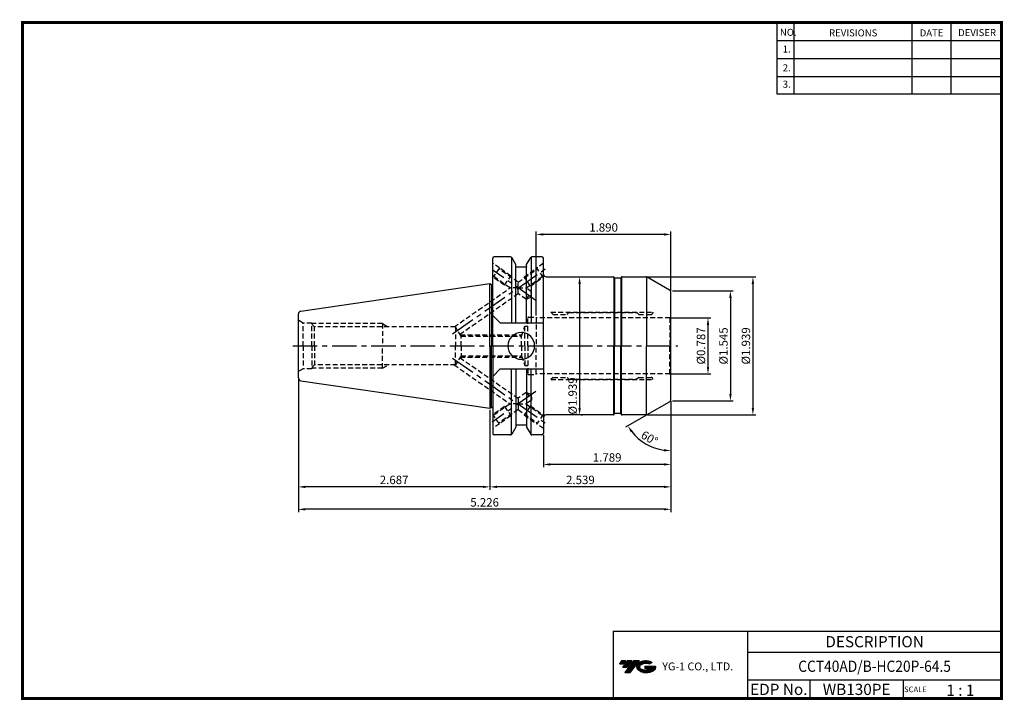
# Model space of a CAD drawing. Extents: x -131 to 220, y -41 to 202.
import ezdxf
from ezdxf.enums import TextEntityAlignment as Align

# ---------------------------------------------------------------- set-up
doc = ezdxf.new("R2010")
doc.units = 0
doc.header["$LTSCALE"] = 7
doc.header["$MEASUREMENT"] = 0
doc.linetypes.add('CENTER', pattern=[2, 1.25, -0.25, 0.25, -0.25])
doc.linetypes.add('HIDDEN', pattern=[0.375, 0.25, -0.125])
doc.layers.get('0').update_dxf_attribs({"linetype": 'CONTINUOUS'})
doc.layers.get('DEFPOINTS').update_dxf_attribs({"linetype": 'CONTINUOUS'})
doc.layers.add('가는선', color=1, linetype='CONTINUOUS')
doc.layers.add('히든선', color=3, linetype='HIDDEN')
doc.styles.get("Standard").update_dxf_attribs({"font": 'ISOCP', "height": 3, "bigfont": 'WHGTXT.SHX'})
doc.dimstyles.new('ISO-25$0', dxfattribs={"dimtxt": 3, "dimasz": 2.5, "dimexe": 1.25, "dimexo": 0.625, "dimtad": 1, "dimlfac": 25.4, "dimdsep": 46, "dimtxsty": 'STANDARD', "dimcen": 2.5, "dimclrd": 2, "dimclre": 2, "dimclrt": 3, "dimadec": 0, "dimazin": 0, "dimtfac": 1, "dimtmove": 0, "dimatfit": 3, "dimfxl": 1, "dimtvp": 1, "dimtolj": 1, "dimtzin": 0, "dimarcsym": 0})
doc.dimstyles.new('ISO-25$2', dxfattribs={"dimtxt": 2.5, "dimasz": 2.5, "dimexe": 1.25, "dimexo": 0.625, "dimtad": 1, "dimtih": 1, "dimlfac": 25.4, "dimdsep": 46, "dimtxsty": 'STANDARD', "dimcen": 2.5, "dimclrd": 2, "dimclre": 2, "dimadec": 0, "dimazin": 0, "dimtfac": 1, "dimtmove": 0, "dimatfit": 3, "dimfxl": 1, "dimtvp": 1, "dimtolj": 1, "dimtzin": 0, "dimarcsym": 0})

# ---------------------------------------------------------------- blocks, each defined once
blk = doc.blocks.new('*D141')
at = {"color": 2, "linetype": 'ByBlock', "lineweight": -2}
for p, q in [((101.7, 95.7), (115.66, 95.7)), ((114.66, 93.2), (114.66, 78.2)), ((101.7, 75.7), (115.66, 75.7))]:
    blk.add_line(p, q, dxfattribs=at)
at = {"color": 2, "linetype": 'Continuous'}
for points in [[(114.24, 93.2), (115.08, 93.2), (114.66, 95.7)], [(114.24, 78.2), (115.08, 78.2), (114.66, 75.7)]]:
    blk.add_solid(points, dxfattribs=at)
at = {"layer": 'DEFPOINTS', "color": 0, "linetype": 'Continuous'}
for p in [(101.1, 95.7), (101.1, 75.7), (114.66, 75.7)]:
    blk.add_point(p, dxfattribs=at)
at = {"color": 3, "linetype": 'Continuous', "insert": (112.56, 85.7), "char_height": 3, "attachment_point": 5, "rotation": 90}
blk.add_mtext('%%c0.787', dxfattribs=at)
blk = doc.blocks.new('*D142')
at = {"color": 2, "linetype": 'ByBlock', "lineweight": -2}
for p, q in [((102.06, 105.33), (123.66, 105.33)), ((122.66, 102.83), (122.66, 68.58)), ((102.06, 66.08), (123.66, 66.08))]:
    blk.add_line(p, q, dxfattribs=at)
at = {"color": 2, "linetype": 'Continuous'}
for points in [[(122.24, 102.83), (123.08, 102.83), (122.66, 105.33)], [(122.24, 68.58), (123.08, 68.58), (122.66, 66.08)]]:
    blk.add_solid(points, dxfattribs=at)
at = {"layer": 'DEFPOINTS', "color": 0, "linetype": 'Continuous'}
for p in [(101.46, 105.33), (101.46, 66.08), (122.66, 66.08)]:
    blk.add_point(p, dxfattribs=at)
at = {"color": 3, "linetype": 'Continuous', "insert": (120.56, 85.7), "char_height": 3, "attachment_point": 5, "rotation": 90}
blk.add_mtext('%%c1.545', dxfattribs=at)
blk = doc.blocks.new('*D143')
at = {"color": 2, "linetype": 'ByBlock', "lineweight": -2}
for p, q in [((93.14, 110.33), (131.66, 110.33)), ((130.66, 107.83), (130.66, 63.58)), ((93.14, 61.08), (131.66, 61.08))]:
    blk.add_line(p, q, dxfattribs=at)
at = {"color": 2, "linetype": 'Continuous'}
for points in [[(130.24, 107.83), (131.08, 107.83), (130.66, 110.33)], [(130.24, 63.58), (131.08, 63.58), (130.66, 61.08)]]:
    blk.add_solid(points, dxfattribs=at)
at = {"layer": 'DEFPOINTS', "color": 0, "linetype": 'Continuous'}
for p in [(92.54, 110.33), (92.54, 61.08), (130.66, 61.08)]:
    blk.add_point(p, dxfattribs=at)
at = {"color": 3, "linetype": 'Continuous', "insert": (128.56, 85.7), "char_height": 3, "attachment_point": 5, "rotation": 90}
blk.add_mtext('%%c1.939', dxfattribs=at)
blk = doc.blocks.new('*D144')
at = {"color": 2, "linetype": 'Continuous', "lineweight": -2}
for p, q in [((101.46, 66.06), (101.46, 42.45)), ((56.01, 53.85), (56.01, 42.45)), ((98.96, 43.45), (58.51, 43.45))]:
    blk.add_line(p, q, dxfattribs=at)
at = {"color": 2, "linetype": 'Continuous'}
for points in [[(58.51, 43.87), (58.51, 43.04), (56.01, 43.45)], [(98.96, 43.87), (98.96, 43.04), (101.46, 43.45)]]:
    blk.add_solid(points, dxfattribs=at)
at = {"layer": 'DEFPOINTS', "color": 0, "linetype": 'Continuous'}
for p in [(101.46, 66.66), (56.01, 54.45), (56.01, 43.45)]:
    blk.add_point(p, dxfattribs=at)
at = {"color": 3, "linetype": 'Continuous', "insert": (78.74, 45.55), "char_height": 3, "attachment_point": 5}
blk.add_mtext('1.789', dxfattribs=at)
blk = doc.blocks.new('*D145')
at = {"color": 2, "linetype": 'Continuous', "lineweight": -2}
for p, q in [((101.46, 66.06), (101.46, 34.45)), ((36.96, 62.88), (36.96, 34.45)), ((98.96, 35.45), (39.46, 35.45))]:
    blk.add_line(p, q, dxfattribs=at)
at = {"color": 2, "linetype": 'Continuous'}
for points in [[(39.46, 35.87), (39.46, 35.04), (36.96, 35.45)], [(98.96, 35.87), (98.96, 35.04), (101.46, 35.45)]]:
    blk.add_solid(points, dxfattribs=at)
at = {"layer": 'DEFPOINTS', "color": 0, "linetype": 'Continuous'}
for p in [(101.46, 66.66), (36.96, 63.48), (36.96, 35.45)]:
    blk.add_point(p, dxfattribs=at)
at = {"color": 3, "linetype": 'Continuous', "insert": (69.21, 37.55), "char_height": 3, "attachment_point": 5}
blk.add_mtext('2.539', dxfattribs=at)
blk = doc.blocks.new('*D146')
at = {"color": 2, "linetype": 'Continuous', "lineweight": -2}
for p, q in [((-31.29, 73.7), (-31.29, 26.45)), ((101.46, 66.06), (101.46, 26.45)), ((98.96, 27.45), (-28.79, 27.45))]:
    blk.add_line(p, q, dxfattribs=at)
at = {"color": 2, "linetype": 'Continuous'}
for points in [[(-28.79, 27.87), (-28.79, 27.04), (-31.29, 27.45)], [(98.96, 27.87), (98.96, 27.04), (101.46, 27.45)]]:
    blk.add_solid(points, dxfattribs=at)
at = {"layer": 'DEFPOINTS', "color": 0, "linetype": 'Continuous'}
for p in [(-31.29, 74.3), (101.46, 66.66), (-31.29, 27.45)]:
    blk.add_point(p, dxfattribs=at)
at = {"color": 3, "linetype": 'Continuous', "insert": (35.09, 29.55), "char_height": 3, "attachment_point": 5}
blk.add_mtext('5.226', dxfattribs=at)
blk = doc.blocks.new('*D147')
at = {"color": 2, "linetype": 'Continuous', "lineweight": -2}
for p, q in [((-31.29, 73.7), (-31.29, 34.45)), ((36.96, 62.88), (36.96, 34.45)), ((34.46, 35.45), (-28.79, 35.45))]:
    blk.add_line(p, q, dxfattribs=at)
at = {"color": 2, "linetype": 'Continuous'}
for points in [[(-28.79, 35.87), (-28.79, 35.04), (-31.29, 35.45)], [(34.46, 35.87), (34.46, 35.04), (36.96, 35.45)]]:
    blk.add_solid(points, dxfattribs=at)
at = {"layer": 'DEFPOINTS', "color": 0, "linetype": 'Continuous'}
for p in [(-31.29, 74.3), (36.96, 63.48), (-31.29, 35.45)]:
    blk.add_point(p, dxfattribs=at)
at = {"color": 3, "linetype": 'Continuous', "insert": (2.84, 37.55), "char_height": 3, "attachment_point": 5}
blk.add_mtext('2.687', dxfattribs=at)
blk = doc.blocks.new('*D148')
at = {"color": 2, "linetype": 'Continuous', "lineweight": -2}
for p, q in [((53.46, 96.55), (53.46, 126.45)), ((101.46, 105.35), (101.46, 126.45)), ((98.96, 125.45), (55.96, 125.45))]:
    blk.add_line(p, q, dxfattribs=at)
at = {"color": 2, "linetype": 'Continuous'}
for points in [[(55.96, 125.87), (55.96, 125.03), (53.46, 125.45)], [(98.96, 125.87), (98.96, 125.03), (101.46, 125.45)]]:
    blk.add_solid(points, dxfattribs=at)
at = {"layer": 'DEFPOINTS', "color": 0, "linetype": 'Continuous'}
for p in [(53.46, 125.45), (101.46, 104.75), (53.46, 95.95)]:
    blk.add_point(p, dxfattribs=at)
at = {"color": 3, "linetype": 'Continuous', "insert": (77.46, 127.55), "char_height": 3, "attachment_point": 5}
blk.add_mtext('1.890', dxfattribs=at)
blk = doc.blocks.new('*D149')
at = {"color": 2, "linetype": 'ByBlock', "lineweight": -2}
for p, q in [((69.52, 110.33), (69.92, 110.33)), ((68.92, 107.83), (68.92, 63.58)), ((69.52, 61.08), (69.92, 61.08))]:
    blk.add_line(p, q, dxfattribs=at)
at = {"color": 2, "linetype": 'Continuous'}
for points in [[(68.5, 107.83), (69.34, 107.83), (68.92, 110.33)], [(68.5, 63.58), (69.34, 63.58), (68.92, 61.08)]]:
    blk.add_solid(points, dxfattribs=at)
at = {"layer": 'DEFPOINTS', "color": 0, "linetype": 'Continuous'}
for p in [(68.92, 110.33), (68.92, 61.08), (68.92, 61.08)]:
    blk.add_point(p, dxfattribs=at)
at = {"color": 3, "linetype": 'Continuous', "insert": (66.82, 67.86), "char_height": 3, "attachment_point": 5, "rotation": 90}
blk.add_mtext('%%c1.939', dxfattribs=at)
blk = doc.blocks.new('*D150')
at = {"color": 2, "linetype": 'Continuous', "lineweight": -2}
for p, q in [((101.46, 65.48), (101.46, 47.34)), ((92.52, 60.91), (85.23, 56.71))]:
    blk.add_line(p, q, dxfattribs=at)
blk.add_arc((101.46, 66.08), 17.74, 218.0796, 261.9204, dxfattribs=at)
at = {"color": 2, "linetype": 'Continuous'}
for points in [[(87.15, 54.9), (87.84, 55.37), (86.1, 57.21)], [(99, 48.93), (98.94, 48.1), (101.46, 48.34)]]:
    blk.add_solid(points, dxfattribs=at)
at = {"layer": 'DEFPOINTS', "color": 0, "linetype": 'Continuous'}
for p in [(101.46, 85.7), (101.46, 66.66), (100.96, 65.79), (93.04, 61.21), (90.06, 52.49)]:
    blk.add_point(p, dxfattribs=at)
at = {"color": 3, "linetype": 'Continuous', "insert": (93.64, 52.53), "char_height": 3, "attachment_point": 5, "rotation": 330}
blk.add_mtext('60°', dxfattribs=at)

msp = doc.modelspace()

# ---------------------------------------------------------------- hatches: boundary and pattern name
at = {"ltscale": 1.5}
h = msp.add_hatch(dxfattribs=at)
h.set_pattern_fill('ANSI31', color=1, scale=0.004786, style=0)
h.set_pattern_definition([(45, (-75.50939, -29.934407), (-0.0107456666, 0.0107456666), [])])
h.paths.add_polyline_path([(89.8062, -27.4814, 0.51336814), (89.9288, -30.0065, 0.29498795), (95.3362, -30.0065, 0.30496754), (96.0204, -28.4108), (92.1539, -28.4108), (92.1539, -29.3681), (94.5206, -29.3681, -0.03709483), (94.4136, -29.4311, -0.23334536), (90.8515, -29.4311, -0.59436328), (90.7929, -27.9608, -0.22306422), (93.8291, -27.6589), (94.7864, -27.0388, 0.2995616)])
h.paths.add_polyline_path([(84.9744, -30.804), (86.8889, -30.804), (90.2394, -26.4963), (88.3248, -26.4963)])
h.paths.add_polyline_path([(87.7026, -26.4963), (86.0752, -26.4963), (84.2139, -28.8895), (85.8412, -28.8895)])
h.paths.add_polyline_path([(85.453, -26.4963), (84.0171, -26.4963), (83.0864, -27.6929), (84.5223, -27.6929)])

# ---------------------------------------------------------------- linework, layer by layer
at = {"color": 2}
for p, q in [((139.233, 201.0043), (139.233, 175.6282)), ((145.233, 201.0043), (145.233, 175.6282)), ((187.233, 201.0043), (187.233, 175.6282)), ((201.233, 201.0043), (201.233, 175.6282)), ((80.8733, -15.9957), (80.8733, -39.9957)), ((80.8733, -15.9957), (219.233, -15.9957)), ((128.7927, -15.9957), (128.7927, -39.9957)), ((219.233, -15.9957), (219.233, -39.9957)), ((128.7927, -23.4957), (219.233, -23.4957)), ((219.233, -33.4957), (128.7927, -33.4957)), ((150.9975, -33.4957), (150.9975, -39.9957)), ((184.233, -33.4957), (184.233, -39.9957))]:
    msp.add_line(p, q, dxfattribs=at)
at = {"color": 2, "linetype": 'Continuous'}
for p, q in [((139.233, 194.6043), (219.233, 194.6043)), ((139.233, 188.2043), (219.233, 188.2043)), ((139.233, 181.8043), (219.233, 181.8043)), ((139.233, 175.6282), (219.233, 175.6282))]:
    msp.add_line(p, q, dxfattribs=at)
at = {"color": 7, "linetype": 'Continuous'}
for p, q in [((37.9639, 85.7042), (37.9639, 116.9542)), ((44.3251, 117.4542), (38.4639, 117.4542)), ((44.6138, 117.3624), (44.6138, 93.8957)), ((46.2222, 114.6683), (44.7581, 117.2042)), ((50.0576, 114.6683), (51.5217, 117.2042)), ((51.666, 117.3624), (51.666, 93.8957)), ((55.5139, 117.4542), (51.9547, 117.4542)), ((56.0139, 85.7042), (56.0139, 116.9542)), ((46.2222, 93.8957), (46.2222, 114.6683)), ((46.2222, 113.8542), (50.0576, 113.8542)), ((50.0576, 93.8957), (50.0576, 114.6683)), ((57.0139, 110.3292), (80.8288, 110.3292)), ((81.0598, 110.2558), (81.0598, 85.7042)), ((81.2907, 109.9292), (81.1752, 110.1292)), ((81.3484, 109.8659), (81.3484, 85.7042)), ((83.4639, 109.8292), (81.4639, 109.8292)), ((83.5794, 109.8659), (83.5794, 85.7042)), ((83.6371, 109.9292), (83.7526, 110.1292)), ((83.868, 110.2558), (83.868, 85.7042)), ((84.099, 110.3292), (92.5357, 110.3292)), ((92.8036, 110.2926), (92.8036, 85.7042)), ((100.9639, 105.6179), (93.0357, 110.1952)), ((-30.4304, 98.1009), (36.9639, 107.9292)), ((36.9639, 107.9292), (37.5268, 107.6042)), ((36.9639, 85.7042), (36.9639, 107.9292)), ((37.5268, 107.6042), (37.7639, 107.6042)), ((37.5268, 107.6042), (37.5268, 85.7042)), ((101.4639, 85.7042), (101.4639, 104.7518)), ((-31.2861, 74.2971), (-31.2861, 97.1113)), ((40.6639, 93.8957), (56.0139, 93.8957)), ((40.6639, 93.8957), (56.0139, 93.8957)), ((36.9639, 85.7042), (36.9639, 63.4792)), ((37.5268, 63.8042), (37.5268, 85.7042)), ((37.9639, 85.7042), (37.9639, 54.4542)), ((56.0139, 85.7042), (56.0139, 54.4542)), ((81.0598, 61.1526), (81.0598, 85.7042)), ((81.3484, 61.5425), (81.3484, 85.7042)), ((83.5794, 61.5425), (83.5794, 85.7042)), ((83.868, 61.1526), (83.868, 85.7042)), ((92.8036, 61.1158), (92.8036, 85.7042)), ((101.4639, 66.6565), (101.4639, 85.7042)), ((40.6639, 77.5127), (56.0139, 77.5127)), ((40.6639, 77.5127), (56.0139, 77.5127)), ((44.6138, 54.0459), (44.6138, 77.5127)), ((46.2222, 77.5127), (46.2222, 56.74)), ((50.0576, 77.5127), (50.0576, 56.74)), ((51.666, 54.0459), (51.666, 77.5127)), ((-30.4304, 73.3075), (36.9639, 63.4792)), ((36.9639, 63.4792), (37.5268, 63.8042)), ((37.5268, 63.8042), (37.7639, 63.8042)), ((93.0357, 61.2132), (100.9639, 65.7905)), ((80.8288, 61.0792), (57.0139, 61.0792)), ((81.2907, 61.4792), (81.1752, 61.2792)), ((83.4639, 61.5792), (81.4639, 61.5792)), ((83.6371, 61.4792), (83.7526, 61.2792)), ((92.5357, 61.0792), (84.099, 61.0792)), ((46.2222, 56.74), (44.7581, 54.2042)), ((46.2222, 57.5542), (50.0576, 57.5542)), ((50.0576, 56.74), (51.5217, 54.2042)), ((44.3251, 53.9542), (38.4639, 53.9542)), ((55.5139, 53.9542), (51.9547, 53.9542))]:
    msp.add_line(p, q, dxfattribs=at)
at = {"color": 2, "linetype": 'CENTER'}
for p, q in [((23.6836, 90.0488), (57.6772, 113.8513)), ((53.3419, 101.9364), (37.785, 112.8294)), ((-33.2861, 85.7042), (103.9639, 85.7042)), ((23.6836, 81.3596), (57.6772, 57.557)), ((53.3419, 69.472), (37.785, 58.5789))]:
    msp.add_line(p, q, dxfattribs=at)
at = {"linetype": 'Continuous'}
for p, q in [((40.6639, 93.8957), (37.9639, 96.5957)), ((40.6639, 77.5127), (37.9639, 74.8127))]:
    msp.add_line(p, q, dxfattribs=at)
at = {"const_width": 1}
for points in [[(-130.067, 201.0043), (219.718, 201.0043)], [(-129.567, 200.5043), (-129.567, -40.4957)], [(219.233, -39.9957), (219.233, 201.5043)], [(-130.067, -39.9957), (219.733, -39.9957)]]:
    msp.add_lwpolyline(points, dxfattribs=at)
at = {"color": 7, "linetype": 'Continuous'}
for centre, radius, start, end in [((38.4639, 116.9542), 0.5, 90, 180), ((44.3251, 116.9542), 0.5, 30, 90), ((51.9547, 116.9542), 0.5, 90, 150), ((55.5139, 116.9542), 0.5, 0, 90), ((57.0139, 111.3292), 1, 180, 270), ((80.8288, 109.9292), 0.4, 30, 90), ((81.4639, 110.0292), 0.2, 210, 270), ((83.4639, 110.0292), 0.2, 270, 330), ((84.099, 109.9292), 0.4, 90, 150), ((92.5357, 109.3292), 1, 60, 90), ((37.7639, 108.2042), 0.6, 270, 289.471221), ((100.4639, 104.7518), 1, 0, 60), ((-30.2861, 97.1113), 1, 98.297145, 180), ((48.1399, 85.7042), 4.7625, 0, 180), ((48.1399, 85.7042), 4.7625, 180, 0), ((-30.2861, 74.2971), 1, 180, 261.702855), ((100.4639, 66.6565), 1, 300, 0), ((37.7639, 63.2042), 0.6, 70.528779, 90), ((57.0139, 60.0792), 1, 90, 180), ((80.8288, 61.4792), 0.4, 270, 330), ((81.4639, 61.3792), 0.2, 90, 150), ((83.4639, 61.3792), 0.2, 30, 90), ((84.099, 61.4792), 0.4, 210, 270), ((92.5357, 62.0792), 1, 270, 300), ((38.4639, 54.4542), 0.5, 180, 270), ((44.3251, 54.4542), 0.5, 270, 330), ((51.9547, 54.4542), 0.5, 210, 270), ((55.5139, 54.4542), 0.5, 270, 360)]:
    msp.add_arc(centre, radius, start, end, dxfattribs=at)
for p in [(50.0399, 113.8542), (50.0399, 57.5542)]:
    msp.add_point(p, dxfattribs=at)
at = {"layer": '히든선', "linetype": 'HIDDEN'}
for p, q in [((40.3398, 113.4821), (37.9639, 115.1457)), ((40.3398, 113.4821), (38.0455, 110.2055)), ((47.0014, 108.3903), (40.139, 113.1954)), ((44.4355, 110.6142), (40.3398, 113.4821)), ((47.0014, 108.3903), (53.8638, 113.1954)), ((49.1577, 110.3275), (53.663, 113.4821)), ((56.0389, 115.1457), (53.663, 113.4821)), ((55.9573, 110.2055), (53.663, 113.4821)), ((38.0455, 110.2055), (37.9639, 110.2626)), ((42.1412, 107.3376), (38.0455, 110.2055)), ((44.1247, 106.3761), (38.2462, 110.4922)), ((42.1412, 107.3376), (44.4355, 110.6142)), ((51.452, 107.0508), (49.1577, 110.3275)), ((49.8781, 106.3761), (55.7566, 110.4922)), ((51.452, 107.0508), (55.9573, 110.2055)), ((56.4296, 110.5362), (55.9573, 110.2055)), ((24.2368, 92.4504), (44.1247, 106.3761)), ((44.1247, 106.3761), (44.2446, 106.3761)), ((49.8781, 106.3761), (49.7582, 106.3761)), ((51.8379, 105.0038), (49.8781, 106.3761)), ((26.2764, 89.85), (47.0014, 104.3618)), ((49.9451, 102.3006), (47.0014, 104.3618)), ((51.7036, 103.0835), (49.9451, 102.3006)), ((49.9845, 102.3569), (51.8379, 105.0038)), ((51.7036, 103.0835), (51.8379, 105.0038)), ((-29.5541, 93.8542), (-31.2861, 94.8542)), ((50.4639, 85.7042), (50.4639, 95.5542)), ((50.8639, 95.9542), (53.4639, 95.9542)), ((53.4639, 95.9542), (53.4639, 85.7042)), ((101.0979, 95.7042), (53.4639, 95.7042)), ((58.7139, 97.7042), (94.9639, 97.7042)), ((59.4639, 96.9542), (58.7139, 97.7042)), ((59.4639, 96.9542), (64.4639, 96.9542)), ((64.4639, 96.9542), (65.1139, 97.6042)), ((65.1139, 97.6042), (89.3139, 97.6042)), ((89.9639, 96.9542), (89.3139, 97.6042)), ((89.9639, 96.9542), (94.4639, 96.9542)), ((94.9639, 97.7042), (94.9639, 97.4542)), ((101.0979, 95.7042), (101.4639, 95.9155)), ((101.0979, 95.7042), (101.0979, 85.7042)), ((-29.5541, 85.7042), (-29.5541, 93.8542)), ((-26.4861, 93.8542), (-29.5541, 93.8542)), ((-26.4861, 85.7042), (-26.4861, 93.8542)), ((-1.2861, 93.6417), (-26.4861, 93.6417)), ((-25.4861, 92.4504), (-26.4861, 93.4504)), ((-25.4861, 85.7042), (-25.4861, 92.4504)), ((24.7139, 92.4504), (-25.4861, 92.4504)), ((-1.2861, 93.6417), (-1.2861, 85.7042)), ((-1.2861, 93.6417), (0.7772, 92.4504)), ((24.7139, 92.4504), (24.7139, 85.7042)), ((26.6644, 89.2042), (24.7139, 92.4504)), ((48.19, 89.2042), (49.4639, 92.7042)), ((49.4639, 92.7042), (50.4639, 92.7042)), ((49.4639, 85.7042), (49.4639, 92.7042)), ((26.3665, 89.7042), (48.372, 89.7042)), ((26.6644, 85.7042), (26.6644, 89.2042)), ((26.6644, 89.2042), (48.19, 89.2042)), ((48.19, 85.7042), (48.19, 89.2042)), ((-29.5541, 85.7042), (-29.5541, 77.5542)), ((-26.4861, 85.7042), (-26.4861, 77.5542)), ((-25.4861, 85.7042), (-25.4861, 78.9579)), ((-1.2861, 77.7667), (-1.2861, 85.7042)), ((24.7139, 78.9579), (24.7139, 85.7042)), ((26.6644, 85.7042), (26.6644, 82.2042)), ((48.19, 85.7042), (48.19, 82.2042)), ((49.4639, 85.7042), (49.4639, 78.7042)), ((50.4639, 85.7042), (50.4639, 75.8542)), ((53.4639, 75.4542), (53.4639, 85.7042)), ((101.0979, 75.7042), (101.0979, 85.7042)), ((26.6644, 82.2042), (24.7139, 78.9579)), ((26.2764, 81.5584), (47.0014, 67.0466)), ((26.3665, 81.7042), (48.372, 81.7042)), ((26.6644, 82.2042), (48.19, 82.2042)), ((48.19, 82.2042), (49.4639, 78.7042)), ((-29.5541, 77.5542), (-31.2861, 76.5542)), ((-26.4861, 77.5542), (-29.5541, 77.5542)), ((-25.4861, 78.9579), (-26.4861, 77.9579)), ((-1.2861, 77.7667), (-26.4861, 77.7667)), ((24.7139, 78.9579), (-25.4861, 78.9579)), ((-1.2861, 77.7667), (0.7772, 78.9579)), ((24.2368, 78.9579), (44.1247, 65.0323)), ((49.4639, 78.7042), (50.4639, 78.7042)), ((50.8639, 75.4542), (53.4639, 75.4542)), ((101.0979, 75.7042), (53.4639, 75.7042)), ((59.4639, 74.4542), (58.7139, 73.7042)), ((58.7139, 73.7042), (94.9639, 73.7042)), ((59.4639, 74.4542), (64.4639, 74.4542)), ((64.4639, 74.4542), (65.1139, 73.8042)), ((65.1139, 73.8042), (89.3139, 73.8042)), ((89.9639, 74.4542), (89.3139, 73.8042)), ((89.9639, 74.4542), (94.4639, 74.4542)), ((94.9639, 73.7042), (94.9639, 73.9542)), ((101.0979, 75.7042), (101.4639, 75.4929)), ((49.9451, 69.1078), (47.0014, 67.0466)), ((51.7036, 68.3248), (49.9451, 69.1078)), ((49.9845, 69.0514), (51.8379, 66.4046)), ((51.7036, 68.3248), (51.8379, 66.4046)), ((42.1412, 64.0707), (38.0455, 61.2029)), ((44.1247, 65.0323), (38.2462, 60.9162)), ((42.1412, 64.0707), (44.4355, 60.7941)), ((44.1247, 65.0323), (44.2446, 65.0323)), ((51.452, 64.3575), (49.1577, 61.0809)), ((49.8781, 65.0323), (49.7582, 65.0323)), ((51.8379, 66.4046), (49.8781, 65.0323)), ((49.8781, 65.0323), (55.7566, 60.9162)), ((51.452, 64.3575), (55.9573, 61.2029)), ((38.0455, 61.2029), (37.9639, 61.1457)), ((40.3398, 57.9262), (38.0455, 61.2029)), ((47.0014, 63.018), (40.139, 58.213)), ((44.4355, 60.7941), (40.3398, 57.9262)), ((47.0014, 63.018), (53.8638, 58.213)), ((49.1577, 61.0809), (53.663, 57.9262)), ((55.9573, 61.2029), (53.663, 57.9262)), ((56.4296, 60.8721), (55.9573, 61.2029)), ((40.3398, 57.9262), (37.9639, 56.2626)), ((56.0389, 56.2626), (53.663, 57.9262))]:
    msp.add_line(p, q, dxfattribs=at)
for centre, radius, start, end in [((50.8639, 95.5542), 0.4, 90, 180), ((94.4639, 97.4542), 0.5, 270, 0), ((50.8639, 75.8542), 0.4, 180, 270), ((94.4639, 73.9542), 0.5, 0, 90)]:
    msp.add_arc(centre, radius, start, end, dxfattribs=at)
for points, knots in [([(47.0014, 106.3761), (46.7418, 106.3767), (46.2299, 106.3758), (45.5982, 106.376), (45.1142, 106.3762), (44.7834, 106.3756), (44.4962, 106.3773), (44.3209, 106.3744), (44.2446, 106.3761)], [0, 0, 0, 0, 0.28253827, 0.55705968, 0.68741036, 0.80926291, 0.91699184, 1, 1, 1, 1]), ([(47.0013, 106.3762), (47.0003, 106.4958), (47.0015, 106.7325), (47.0013, 107.0806), (47.0012, 107.4116), (47.0012, 107.672), (47.0012, 107.8634), (47.0012, 107.9902), (47.0013, 108.1031), (47.0011, 108.1997), (47.0009, 108.269), (47.001, 108.3146), (47.0015, 108.3407), (47.0017, 108.3609), (47.0024, 108.3762), (47.0016, 108.3845), (47.0022, 108.3898), (47.0012, 108.3905)], [0, 0, 0, 0, 0.17817842, 0.35247852, 0.51850266, 0.67104267, 0.74027216, 0.80358624, 0.85996161, 0.90832778, 0.94748218, 0.96320389, 0.97615599, 0.98629901, 0.99364089, 0.99819219, 1, 1, 1, 1]), ([(47.0014, 104.3618), (47.0013, 104.3766), (47.0013, 104.3914), (47.0013, 104.4062), (47.0013, 104.4194), (47.0013, 104.4327), (47.0013, 104.4459), (47.0011, 104.7057), (47.0018, 105.1509), (47.0001, 105.7943), (47.0033, 106.178), (47.0013, 106.3762)], [-0.04359542, -0.04359542, -0.04359542, -0.04359542, -0.02053993, -0.02053993, -0.02053993, 0, 0, 0, 0.40376671, 0.69190416, 1, 1, 1, 1]), ([(47.0014, 106.3761), (47.261, 106.3755), (47.7729, 106.3763), (48.4046, 106.3761), (48.8886, 106.3759), (49.2193, 106.3766), (49.5066, 106.3747), (49.6819, 106.3779), (49.7582, 106.3761)], [0, 0, 0, 0, 0.28252988, 0.5570461, 0.68739751, 0.80925007, 0.91699037, 1, 1, 1, 1]), ([(47.0014, 67.0466), (47.0013, 67.0318), (47.0013, 67.017), (47.0013, 67.0022), (47.0013, 66.9889), (47.0013, 66.9757), (47.0013, 66.9625), (47.0011, 66.7027), (47.0018, 66.2575), (47.0001, 65.6141), (47.0033, 65.2304), (47.0013, 65.0322)], [-0.04359542, -0.04359542, -0.04359542, -0.04359542, -0.02053993, -0.02053993, -0.02053993, 0, 0, 0, 0.40376671, 0.69190416, 1, 1, 1, 1]), ([(47.0014, 65.0323), (46.7418, 65.0317), (46.2299, 65.0326), (45.5982, 65.0324), (45.1142, 65.0322), (44.7834, 65.0328), (44.4962, 65.0311), (44.3209, 65.034), (44.2446, 65.0323)], [0, 0, 0, 0, 0.28253827, 0.55705968, 0.68741036, 0.80926291, 0.91699184, 1, 1, 1, 1]), ([(47.0013, 65.0322), (47.0003, 64.9126), (47.0015, 64.6759), (47.0013, 64.3277), (47.0012, 63.9968), (47.0012, 63.7364), (47.0012, 63.545), (47.0012, 63.4181), (47.0013, 63.3053), (47.0011, 63.2087), (47.0009, 63.1393), (47.001, 63.0938), (47.0015, 63.0677), (47.0017, 63.0474), (47.0024, 63.0322), (47.0016, 63.0238), (47.0022, 63.0186), (47.0012, 63.0179)], [0, 0, 0, 0, 0.17817842, 0.35247852, 0.51850266, 0.67104267, 0.74027216, 0.80358624, 0.85996161, 0.90832778, 0.94748218, 0.96320389, 0.97615599, 0.98629901, 0.99364089, 0.99819219, 1, 1, 1, 1]), ([(47.0014, 65.0323), (47.261, 65.0329), (47.7729, 65.0321), (48.4046, 65.0323), (48.8886, 65.0325), (49.2193, 65.0318), (49.5066, 65.0337), (49.6819, 65.0305), (49.7582, 65.0323)], [0, 0, 0, 0, 0.28252988, 0.5570461, 0.68739751, 0.80925007, 0.91699037, 1, 1, 1, 1])]:
    msp.add_open_spline(points, degree=3, knots=knots, dxfattribs=at)

# ---------------------------------------------------------------- texts
at = {"color": 7}
for s, height, p in [('NO.', 2.5, (140.28, 196.2545)), ('REVISIONS', 2.5, (157.8095, 196.0445)), ('DATE', 2.5, (190.0824, 196.0445)), ('DEVISER', 2.5, (203.7719, 196.1495)), ('1.', 2.5, (141.2935, 190.2992)), ('2.', 2.5, (141.2935, 183.5899)), ('3.', 2.5, (141.2935, 177.7444)), ('1 : 1', 4, (199.5698, -39.0437)), ('SCALE', 2, (184.5083, -37.7257))]:
    msp.add_text(s, height=height, dxfattribs=at).set_placement(p)
at = {"color": 7, "linetype": 'Continuous'}
msp.add_text('DESCRIPTION', height=4, dxfattribs=at).set_placement((174.0129, -19.7457), align=Align.MIDDLE_CENTER)
at = {"color": 3, "linetype": 'Continuous', "width": 0.9}
msp.add_text('CCT40AD/B-HC20P-64.5', height=4, dxfattribs=at).set_placement((174.0129, -28.4957), align=Align.MIDDLE_CENTER)
at = {"color": 7}
for s, p in [('EDP No.', (139.8951, -36.7457)), ('WB130PE', (167.6152, -36.7457))]:
    msp.add_text(s, height=4, dxfattribs=at).set_placement(p, align=Align.MIDDLE_CENTER)
at = {"layer": '가는선', "color": 5, "insert": (98.3783, -27.1554), "char_height": 2.329077, "width": 33.185033, "attachment_point": 1}
msp.add_mtext('{\\fGulim|b0|i0|c129|p50;\\H1.20219x;\\C0;YG-1 CO., LTD.\\Fisocp,whgtxt|c129;\\H0.83181x; }', dxfattribs=at)

# ---------------------------------------------------------------- dimensions: what is measured, and where the dimension line sits
at = {"linetype": 'Continuous'}
dim = msp.add_linear_dim(base=(53.4639, 125.4496), p1=(101.4639, 104.7518), p2=(53.4639, 95.9542), text='<>0', dimstyle='ISO-25$0', override={"dimexe": 1, "dimexo": 0.6, "dimgap": 0.6, "dimdec": 3, "dimlfac": 0.03937, "dimcen": -1, "dimaunit": 1, "dimtp": 0.1, "dimtm": 0.1, "dimtfac": 0.7, "dimtdec": 3, "dimatfit": 2, "dimtolj": 0, "dimtzin": 8}, dxfattribs=at)
dim.commit()
dim.dimension.update_dxf_attribs({"geometry": '*D148', "text_midpoint": (77.4639, 127.5496)})
for base, p1, p2, override, picture, middle in [((68.9214, 61.0792), (68.9214, 110.3292), (68.9214, 61.0792), {"dimexe": 1, "dimexo": 0.6, "dimgap": 0.6, "dimdec": 3, "dimlfac": 0.03937, "dimpost": '%%c<>', "dimcen": -1, "dimaunit": 1, "dimazin": 2, "dimtp": 0.1, "dimtm": 0.1, "dimtfac": 0.7, "dimtdec": 3, "dimatfit": 2, "dimtolj": 0, "dimtzin": 8, "dimarcsym": 1}, '*D149', (68.9214, 67.862)), ((130.6614, 61.0792), (92.5357, 110.3292), (92.5357, 61.0792), {"dimexe": 1, "dimexo": 0.6, "dimgap": 0.6, "dimdec": 3, "dimlfac": 0.03937, "dimpost": '%%c<>', "dimcen": -1, "dimaunit": 1, "dimazin": 2, "dimtp": 0.1, "dimtm": 0.1, "dimtfac": 0.7, "dimtdec": 3, "dimtmove": 0, "dimatfit": 2, "dimtolj": 0, "dimtzin": 8, "dimarcsym": 1}, '*D143', (130.6614, 85.7042)), ((122.6614, 66.0792), (101.4639, 105.3292), (101.4639, 66.0792), {"dimexe": 1, "dimexo": 0.6, "dimgap": 0.6, "dimdec": 3, "dimlfac": 0.03937, "dimpost": '%%c<>', "dimcen": -1, "dimaunit": 1, "dimazin": 2, "dimtp": 0.1, "dimtm": 0.1, "dimtfac": 0.7, "dimtdec": 3, "dimtmove": 0, "dimatfit": 2, "dimtolj": 0, "dimtzin": 8, "dimarcsym": 1}, '*D142', (122.6614, 85.7042))]:
    dim = msp.add_linear_dim(base=base, p1=p1, p2=p2, angle=90, dimstyle='ISO-25$0', override=override, dxfattribs=at)
    dim.commit()
    dim.dimension.update_dxf_attribs({"geometry": picture, "text_midpoint": middle, "dimtype": 160})
dim = msp.add_linear_dim(base=(114.6614, 75.7042), p1=(101.0979, 95.7042), p2=(101.0979, 75.7042), angle=90, dimstyle='ISO-25$0', override={"dimexe": 1, "dimexo": 0.6, "dimgap": 0.6, "dimdec": 3, "dimlfac": 0.03937, "dimpost": '%%c<>', "dimcen": -1, "dimaunit": 1, "dimazin": 2, "dimtp": 0.1, "dimtm": 0.1, "dimtfac": 0.7, "dimtdec": 3, "dimtmove": 0, "dimatfit": 2, "dimtolj": 0, "dimtzin": 8, "dimarcsym": 1}, dxfattribs=at)
dim.commit()
dim.dimension.update_dxf_attribs({"geometry": '*D141', "text_midpoint": (112.5614, 85.7042)})
dim = msp.add_angular_dim_2l(base=(90.0588, 52.4871), line1=((101.4639, 66.6565), (101.4639, 85.7042)), line2=((93.0357, 61.2132), (100.9639, 65.7905)), dimstyle='ISO-25$2', override={"dimexe": 1, "dimexo": 0.6, "dimgap": 0.6, "dimtih": 0, "dimdec": 3, "dimlfac": 0.03937, "dimcen": -1, "dimclrt": 3, "dimaunit": 1, "dimtp": 0.1, "dimtm": 0.1, "dimtfac": 0.7, "dimtdec": 3, "dimatfit": 2, "dimtolj": 0, "dimtzin": 8}, dxfattribs=at)
dim.commit()
dim.dimension.update_dxf_attribs({"geometry": '*D150', "text_midpoint": (93.6423, 52.5318)})
for base, p1, p2, picture, middle in [((-31.2861, 27.4546), (101.4639, 66.6565), (-31.2861, 74.2971), '*D146', (35.0889, 27.4546)), ((-31.2861, 35.4546), (36.9639, 63.4792), (-31.2861, 74.2971), '*D147', (2.8389, 35.4546)), ((36.9639, 35.4546), (101.4639, 66.6565), (36.9639, 63.4792), '*D145', (69.2139, 35.4546))]:
    dim = msp.add_linear_dim(base=base, p1=p1, p2=p2, dimstyle='ISO-25$0', override={"dimexe": 1, "dimexo": 0.6, "dimgap": 0.6, "dimdec": 3, "dimlfac": 0.03937, "dimcen": -1, "dimaunit": 1, "dimtp": 0.1, "dimtm": 0.1, "dimtfac": 0.7, "dimtdec": 3, "dimtmove": 0, "dimatfit": 2, "dimtolj": 0, "dimtzin": 8}, dxfattribs=at)
    dim.commit()
    dim.dimension.update_dxf_attribs({"geometry": picture, "text_midpoint": middle, "dimtype": 160})
dim = msp.add_linear_dim(base=(56.0139, 43.4546), p1=(101.4639, 66.6565), p2=(56.0139, 54.4542), dimstyle='ISO-25$0', override={"dimexe": 1, "dimexo": 0.6, "dimgap": 0.6, "dimdec": 3, "dimlfac": 0.03937, "dimcen": -1, "dimaunit": 1, "dimtp": 0.1, "dimtm": 0.1, "dimtfac": 0.7, "dimtdec": 3, "dimtmove": 0, "dimatfit": 2, "dimtolj": 0, "dimtzin": 8}, dxfattribs=at)
dim.commit()
dim.dimension.update_dxf_attribs({"geometry": '*D144', "text_midpoint": (78.7389, 45.5546)})

doc.saveas('drawing.dxf')
